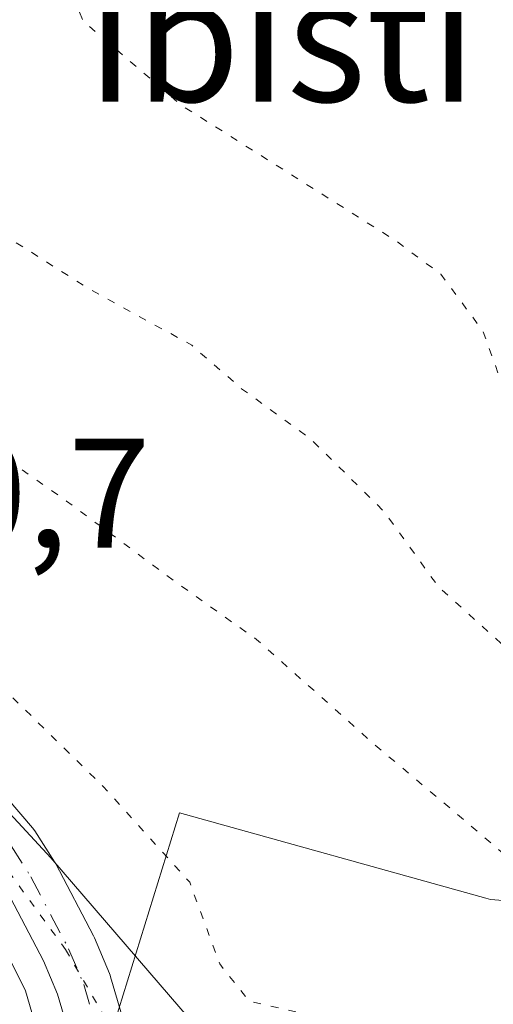
# Model space of a CAD drawing. Units: metres. Extents: x 589937 to 593370, y 4763712 to 4766083.
# Drawn here: x 592274 to 592305, y 4763969 to 4764032 of the extents above; entities that cross this region are included whole.
import ezdxf
from ezdxf.enums import TextEntityAlignment as Align

# ---------------------------------------------------------------- set-up
doc = ezdxf.new("R2010")
doc.units = ezdxf.units.M
doc.header["$MEASUREMENT"] = 0
doc.linetypes.add('DGN Style 4', pattern=[2.6384748266838614, 1.318413404963828, -0.6592067024819142, 0.001648016756204785, -0.6592067024819142])
doc.linetypes.add('DGN Style 5', pattern=[1.1536117293433497, 0.4944050268614355, -0.6592067024819142])
for name, color, linetype, lineweight in [('Arbolado forestal CxS', 92, 'Continuous', 0), ('Curva de nivel normal depresión', 30, 'DGN Style 5', 0), ('Pista no pavimentada Cxs', 111, 'Continuous', 0), ('Pista no pavimentada eje', 91, 'DGN Style 4', 0), ('Prado CxS', 92, 'Continuous', 0), ('Rótulo de punto de cota en terreno', 7, 'Continuous', 0), ('Texto cartográfico', 7, 'Continuous', 0), ('Vía pecuaria CxS', 92, 'Continuous', 13), ('Vía pecuaria eje', 92, 'DGN Style 5', 0)]:
    doc.layers.add(name, color=color, linetype=linetype, lineweight=lineweight)
doc.styles.add('Style-Arial', font='txt')

# ---------------------------------------------------------------- blocks, each defined once
blk = doc.blocks.new('*U10')
at = {"layer": 'Arbolado forestal CxS', "color": 92, "linetype": 'Continuous', "lineweight": 0}
blk.add_polyline3d([(592765.4489000002, 4763761.501300001, 743.3638000000064), (592154.2434, 4763753.317299999, 698.1169999999984), (592141.3334999997, 4763766.944499999, 692.2801000000036), (592103.4549000004, 4763806.165300001, 683.7320000000036), (592127.6037999997, 4763849.075099999, 686.7599000000046), (592143.3679000001, 4763866.408700001, 687.9835000000021), (592167.0160999997, 4763886.893100001, 693.167100000006), (592192.7949000001, 4763900.103700001, 690.7716999999975), (592197.0554999998, 4763902.2871, 691.1849999999977), (592199.0475000005, 4763898.2553, 691.9925999999978), (592203.8207, 4763888.594699999, 692.7871000000014), (592214.9079, 4763880.8817, 696.3025999999954), (592234.6712999997, 4763864.4921, 707.7955999999978), (592261.6656999998, 4763850.0307, 718.8772999999928), (592271.0617000004, 4763853.801300001, 720.3228999999993), (592275.7910000002, 4763874.2871, 720.3383000000031), (592274.2143999999, 4763901.0747, 720.027900000001), (592278.3055999996, 4763943.810500001, 720.5145000000048), (592277.3680999996, 4763957.801899999, 720.3703999999999), (592284.6202999996, 4763981.2125, 718.9291999999988), (592304.3251999998, 4763975.7169, 716.0029000000069), (592304.6157000001, 4763975.635700001, 715.9560000000056), (592320.7412999999, 4763974.362700001, 712.1695999999939)], dxfattribs=at)

msp = doc.modelspace()

# ---------------------------------------------------------------- linework, layer by layer
at = {"layer": 'Arbolado forestal CxS', "color": 92, "linetype": 'Continuous', "lineweight": 0}
msp.add_polyline3d([(592197.0554999998, 4763902.2871, 691.1849999999977), (592199.0475000005, 4763898.2553, 691.9925999999978), (592203.8207, 4763888.594699999, 692.7871000000014), (592214.9079, 4763880.8817, 696.3025999999954), (592234.6712999997, 4763864.4921, 707.7955999999978), (592261.6656999998, 4763850.0307, 718.8772999999928), (592271.0617000004, 4763853.801300001, 720.3228999999993), (592275.7910000002, 4763874.2871, 720.3383000000031), (592274.2143999999, 4763901.0747, 720.027900000001), (592278.3055999996, 4763943.810500001, 720.5145000000048), (592277.3680999996, 4763957.801899999, 720.3703999999999), (592284.6202999996, 4763981.2125, 718.9291999999988), (592304.3251999998, 4763975.7169, 716.0029000000069), (592304.6157000001, 4763975.635700001, 715.9560000000056), (592320.7412999999, 4763974.362700001, 712.1695999999939)], dxfattribs=at)
at = {"layer": 'Curva de nivel normal depresión', "color": 30, "linetype": 'DGN Style 5', "lineweight": 0, "flags": 128}
for points, elevation in [([(592315.7100000001, 4764564.810000001), (592314.5, 4764563.609999999), (592311.2800000003, 4764556.34), (592304.2699999996, 4764547.600000001), (592296.0300000003, 4764543.289999999), (592286.3200000003, 4764540.100000001), (592275.7000000002, 4764535.27), (592270.3799999999, 4764532.92), (592266.8600000005, 4764530.470000001), (592262.9699999997, 4764526.960000001), (592258.75, 4764524.449999999), (592255.5999999996, 4764524.050000001), (592250.2699999996, 4764524.869999999), (592244.7300000004, 4764524.949999999), (592241.2800000003, 4764525.76), (592238.8300000001, 4764527.16), (592236.04, 4764527.619999999), (592233.1600000003, 4764526.65), (592233.5599999996, 4764523.74), (592234.9100000003, 4764519.390000001), (592237.5199999996, 4764516.67), (592239.9699999997, 4764516.41), (592240.0599999996, 4764514.439999999), (592238.2699999996, 4764510.619999999), (592237.1900000004, 4764505.539999999), (592235.2100000001, 4764499.220000001), (592232.1200000001, 4764493.52), (592228.3700000001, 4764485.800000001), (592224.6799999997, 4764479.32), (592220.7000000002, 4764469.82), (592217.5999999996, 4764465.949999999), (592212.5700000003, 4764462.730000001), (592209.6799999997, 4764459.390000001), (592208.7000000002, 4764456.32), (592207.79, 4764441.310000001), (592208.0899999999, 4764429.58), (592207.5599999996, 4764422.529999999), (592205.6799999997, 4764417.230000001), (592201.9199999999, 4764411.24), (592199.7400000002, 4764404.609999999), (592197.1900000004, 4764390.480000001), (592193.79, 4764377.939999999), (592190.1900000004, 4764371.09), (592186.0199999996, 4764366.720000001), (592181.7599999999, 4764362.470000001), (592175.4600000001, 4764358.25), (592168.1600000003, 4764354.42), (592161.2800000003, 4764349.560000001), (592158.3399999999, 4764346.34), (592157.3700000001, 4764342.4), (592159.29, 4764337.32), (592161.4199999999, 4764333.390000001), (592162.4800000004, 4764328.039999999), (592161.7599999999, 4764324.789999999), (592158.54, 4764321.57), (592148.2800000003, 4764315.100000001), (592137.79, 4764307.310000001), (592133.4600000001, 4764302.52), (592131.5700000003, 4764298.220000001), (592132.2100000001, 4764295.84), (592136.1399999997, 4764293.300000001), (592140.7400000002, 4764290.230000001), (592146.9100000003, 4764288.859999999), (592155.1100000005, 4764284.600000001), (592169.2800000003, 4764277.08), (592175.9900000002, 4764272.380000001), (592179.3799999999, 4764267.850000001), (592183.3200000003, 4764262.91), (592188.3799999999, 4764254.91), (592193.7699999996, 4764244.699999999), (592198.1600000003, 4764235.17), (592202.8499999996, 4764226.470000001), (592209.9100000003, 4764213.619999999), (592216.7400000002, 4764203.609999999), (592219.9400000004, 4764196.52), (592224.4100000003, 4764185.92), (592227.3399999999, 4764176.850000001), (592228.2400000002, 4764171.390000001), (592227.6200000001, 4764167.699999999), (592224.8200000003, 4764161.74), (592223.6500000004, 4764157.689999999), (592223.6299999999, 4764152.15), (592224.8799999999, 4764144.220000001), (592224.8499999996, 4764137.600000001), (592222.8700000001, 4764131.32), (592219.7100000001, 4764126.640000001), (592215.0300000003, 4764121.300000001), (592213.2599999999, 4764116.439999999), (592215.4900000002, 4764108.59), (592223.0499999998, 4764094.07), (592227.0899999999, 4764083.460000001), (592227.9199999999, 4764076.789999999), (592226.4400000004, 4764069.789999999), (592223.25, 4764059.789999999), (592222.5800000001, 4764052.720000001), (592223.9500000002, 4764046.470000001), (592226.0300000003, 4764040.970000001), (592228.6500000004, 4764036.210000001), (592232.7000000002, 4764027.15), (592239.8799999999, 4764012.41), (592244.0199999996, 4764007.32), (592245.2599999999, 4764005.82), (592246.2699999996, 4764004.609999999), (592248.2199999997, 4764004.100000001), (592250.3600000005, 4764005.07), (592254.3799999999, 4764003.57), (592264.0999999996, 4763995.890000001), (592272.3799999999, 4763990.08), (592279.7000000002, 4763982.9), (592285.2699999996, 4763976.74), (592287.2000000002, 4763971.49), (592289.0899999999, 4763969.100000001), (592293.5999999996, 4763968.08), (592298.5999999996, 4763964.949999999), (592312.2599999999, 4763953.4), (592326.8300000001, 4763942.199999999), (592334.9900000002, 4763934.32), (592341.9800000004, 4763925.26), (592357.6900000004, 4763907.84), (592367.4900000002, 4763891.24), (592371.2400000002, 4763886.51), (592380.4400000004, 4763878.33), (592395.2100000001, 4763869.390000001), (592407.25, 4763864.369999999), (592409.5999999996, 4763863.77), (592413.7000000002, 4763864.140000001), (592424.25, 4763866.51), (592436.54, 4763865.4), (592449.3799999999, 4763862.4), (592460.5599999996, 4763857.449999999), (592471.7999999998, 4763849.15), (592479.0899999999, 4763845.470000001), (592488.7000000002, 4763842.609999999), (592499.6100000005, 4763838.880000001), (592509.3899999997, 4763837.939999999), (592525.1500000004, 4763840.84), (592548.0499999998, 4763848.680000001), (592563.5700000003, 4763856.939999999), (592573.5700000003, 4763865.680000001), (592580.3399999999, 4763873.939999999), (592586.1200000001, 4763878.810000001), (592588.79, 4763883.51), (592590.6500000004, 4763890.600000001), (592592.6200000001, 4763898.17), (592592.2199999997, 4763909.480000001), (592591.5, 4763916.369999999), (592587.8600000005, 4763920.4), (592584.4800000004, 4763925.720000001), (592582.2100000001, 4763933.439999999), (592580.5, 4763938), (592576.8499999996, 4763944.84), (592567.2800000003, 4763951.779999999), (592561.1900000004, 4763955.42), (592558.7199999997, 4763959.279999999), (592556.3600000005, 4763962.9), (592553.6699999999, 4763967.380000001), (592548.9400000004, 4763973.810000001), (592546.1399999997, 4763980.930000001), (592542.6399999997, 4763997.52), (592536.9199999999, 4764018.480000001), (592535.6500000004, 4764026.84), (592534.1399999997, 4764032.91), (592531.0499999998, 4764040.41), (592527.4900000002, 4764050.609999999), (592524.1299999999, 4764062.460000001), (592518.9500000002, 4764078.460000001), (592516.2199999997, 4764089.300000001), (592509.9600000001, 4764110.83), (592498.5899999999, 4764142.220000001), (592490.4199999999, 4764158.51), (592484.0599999996, 4764170.380000001), (592478.0199999996, 4764181.720000001), (592472.54, 4764195.230000001), (592469.2800000003, 4764204.720000001), (592465.9400000004, 4764213.109999999), (592463.1799999997, 4764225.07), (592459.8799999999, 4764243.880000001), (592456.3499999996, 4764253.460000001), (592454.0199999996, 4764256.230000001), (592449.6600000003, 4764257.77), (592439.3399999999, 4764258.779999999), (592428.0700000003, 4764256.76), (592417.25, 4764255.100000001), (592410.5599999996, 4764251.390000001), (592405.4100000003, 4764246.890000001), (592398.3700000001, 4764242.800000001), (592392.54, 4764238.460000001), (592388.5300000003, 4764233.060000001), (592385.0800000001, 4764230.52), (592379.4800000004, 4764229.49), (592375.6600000003, 4764229.99), (592369.4600000001, 4764232.539999999), (592358.5300000003, 4764239.24), (592344.0199999996, 4764251.16), (592332.54, 4764262.9), (592323.6600000003, 4764275.140000001), (592317.6600000003, 4764286.289999999), (592313.0599999996, 4764299.279999999), (592307.3700000001, 4764314.600000001), (592304.2999999998, 4764327.029999999), (592302.9199999999, 4764337.42), (592309.1699999999, 4764354.930000001), (592312.5599999996, 4764362.430000001), (592312.5700000003, 4764364.84), (592310.3499999996, 4764366.84), (592305.1900000004, 4764367.77), (592295.4800000004, 4764370.41), (592285.7400000002, 4764375.560000001), (592278.8300000001, 4764381.25), (592274.9500000002, 4764389.430000001), (592272.3799999999, 4764403.430000001), (592269.6699999999, 4764425.430000001), (592268.04, 4764437.310000001), (592267.9000000004, 4764447.800000001), (592269.2999999998, 4764454.880000001), (592271.1799999997, 4764458.960000001), (592281.4400000004, 4764472.699999999), (592289.7199999997, 4764480.09), (592295.6799999997, 4764486.939999999), (592302.4400000004, 4764499.91), (592304.7999999998, 4764505.810000001), (592312.2000000002, 4764518.439999999), (592316.5899999999, 4764524.100000001), (592321.5899999999, 4764528.9), (592326.4100000003, 4764536.550000001), (592326.8099999996, 4764539.08), (592326.2999999998, 4764542.810000001), (592326.1299999999, 4764546.34), (592324.4900000002, 4764547.039999999), (592323.4299999997, 4764548.449999999), (592322.6500000004, 4764552.609999999), (592317.7999999998, 4764562.74), (592316.4400000004, 4764564.560000001), (592315.7100000001, 4764564.810000001)], 720.0000000000001), ([(592258.9400000004, 4764511.199999999), (592254, 4764510.029999999), (592252, 4764505.470000001), (592252.1200000001, 4764498.930000001), (592250.4600000001, 4764493.08), (592245.5499999998, 4764487.75), (592235.7400000002, 4764479.42), (592231.1900000004, 4764472.57), (592229.3399999999, 4764465.439999999), (592228.0899999999, 4764458.02), (592226.29, 4764454.24), (592224.3600000005, 4764453.130000001), (592221.8799999999, 4764452.859999999), (592218.3300000001, 4764449.529999999), (592216.75, 4764441.529999999), (592217.0899999999, 4764435.51), (592218.1500000004, 4764430.460000001), (592217.6600000003, 4764423.5), (592215.7800000003, 4764413.359999999), (592213.4699999997, 4764404.76), (592210.0899999999, 4764394.09), (592201.5800000001, 4764375.59), (592194.0800000001, 4764362.75), (592181.8600000005, 4764344.600000001), (592179.8399999999, 4764341.189999999), (592179.4900000002, 4764337.439999999), (592181.7599999999, 4764329.100000001), (592182.2100000001, 4764321.58), (592180.0199999996, 4764317.630000001), (592174.9500000002, 4764314.310000001), (592164.9500000002, 4764310.4), (592157.2400000002, 4764308.100000001), (592153.6600000003, 4764306.180000001), (592150.4000000004, 4764302.640000001), (592150.0599999996, 4764301.869999999), (592150.9100000003, 4764301.220000001), (592154.8600000005, 4764300.730000001), (592159.8300000001, 4764298.32), (592165.0599999996, 4764295.880000001), (592169.3700000001, 4764292.52), (592175.4800000004, 4764286.699999999), (592182.4600000001, 4764282.17), (592189.9800000004, 4764276.529999999), (592192.7800000003, 4764271.930000001), (592197.4600000001, 4764262.949999999), (592206.0999999996, 4764247.27), (592210.8099999996, 4764236.84), (592214.4500000002, 4764230.02), (592222.5199999996, 4764214.550000001), (592230.0599999996, 4764201.24), (592235.5999999996, 4764189.449999999), (592239.6699999999, 4764176.800000001), (592240.5099999999, 4764171.140000001), (592239.8399999999, 4764168.109999999), (592237.2699999996, 4764162.779999999), (592235.5800000001, 4764157.109999999), (592235.3799999999, 4764151.880000001), (592236.6200000001, 4764143.869999999), (592236.9199999999, 4764136.859999999), (592235.8200000003, 4764129.99), (592232.9199999999, 4764120.42), (592230.9800000004, 4764109.75), (592231.1100000005, 4764106.960000001), (592233.1200000001, 4764101.630000001), (592239.2800000003, 4764092.08), (592242.1799999997, 4764086.42), (592243.4299999997, 4764080.449999999), (592242.6699999999, 4764073.25), (592239.7400000002, 4764067.300000001), (592235.0099999999, 4764061.25), (592232.5700000003, 4764056.460000001), (592232.0999999996, 4764051.449999999), (592232.5199999996, 4764048.980000001), (592234.2000000002, 4764047.300000001), (592236.3799999999, 4764042.51), (592240.2400000002, 4764036.619999999), (592244.2000000002, 4764029.600000001), (592248.4699999997, 4764023.82), (592259.3700000001, 4764013.869999999), (592277.3399999999, 4764001.25), (592284.4400000004, 4763995.99), (592289.5700000003, 4763992.350000001), (592297.1200000001, 4763985.630000001), (592304.1200000001, 4763979.730000001), (592315.3499999996, 4763969.890000001), (592325.1100000005, 4763961.65), (592336.8300000001, 4763949.710000001), (592346.9199999999, 4763937.930000001), (592352.79, 4763930.189999999), (592361.6600000003, 4763921.680000001), (592367.8899999997, 4763914.140000001), (592372.0499999998, 4763905.4), (592376.2599999999, 4763899.32), (592382.2800000003, 4763892.619999999), (592395.0199999996, 4763884.24), (592408.04, 4763878.59), (592419.2199999997, 4763876.83), (592440.1799999997, 4763872.26), (592458.6200000001, 4763866.470000001), (592465.6900000004, 4763862.810000001), (592476.2000000002, 4763854.630000001), (592483.04, 4763851.140000001), (592494.5499999998, 4763847.279999999), (592505.3799999999, 4763844.939999999), (592510.7100000001, 4763845.600000001), (592524.9600000001, 4763849.41), (592543.5800000001, 4763856.199999999), (592559.3300000001, 4763864.480000001), (592570.3499999996, 4763874.67), (592578.1399999997, 4763885.140000001), (592580.9900000002, 4763893.02), (592581.3499999996, 4763897.480000001), (592579.1100000005, 4763912.470000001), (592578.0800000001, 4763924.949999999), (592576.9600000001, 4763930.189999999), (592573.5300000003, 4763935.4), (592567.6600000003, 4763942.34), (592564.0499999998, 4763945.460000001), (592560.7699999996, 4763947.09), (592558.1200000001, 4763949.51), (592554.9400000004, 4763954.390000001), (592553.6500000004, 4763958.199999999), (592551.4900000002, 4763962.560000001), (592545.5199999996, 4763973.119999999), (592540.4600000001, 4763986.199999999), (592537.5599999996, 4763998.449999999), (592534.0700000003, 4764008.67), (592531.7000000002, 4764014.75), (592528.4600000001, 4764026.02), (592524.3600000005, 4764035.42), (592519.9100000003, 4764045.09), (592516.7199999997, 4764051.609999999), (592513.54, 4764062.220000001), (592505.8799999999, 4764084.890000001), (592499.04, 4764108.430000001), (592494.7000000002, 4764121.359999999), (592492, 4764128.300000001), (592486.2999999998, 4764139.02), (592482.4000000004, 4764147.600000001), (592476.9400000004, 4764155.92), (592470.3099999996, 4764164.960000001), (592466.5700000003, 4764173.779999999), (592463.5199999996, 4764180.720000001), (592458.5800000001, 4764193.220000001), (592455.5999999996, 4764202.189999999), (592453.2199999997, 4764208.52), (592451.5599999996, 4764216.779999999), (592450.0300000003, 4764222.66), (592448.3300000001, 4764229.939999999), (592446.5199999996, 4764233.960000001), (592443.75, 4764237.529999999), (592437.2400000002, 4764242.720000001), (592430.7800000003, 4764245.67), (592425.3499999996, 4764244.789999999), (592412.7800000003, 4764238.850000001), (592401.1500000004, 4764230.75), (592394.1600000003, 4764221.980000001), (592389.79, 4764217.640000001), (592383.5800000001, 4764214.9), (592375.9199999999, 4764213.65), (592370.6799999997, 4764214.92), (592361.2599999999, 4764219.880000001), (592352.2599999999, 4764226.49), (592337.7199999997, 4764239.310000001), (592326.9299999997, 4764249.869999999), (592317.25, 4764261.220000001), (592306.1100000005, 4764277.439999999), (592293.1200000001, 4764302.100000001), (592287.9800000004, 4764319.01), (592285.8499999996, 4764329.380000001), (592285.75, 4764335.24), (592290.5099999999, 4764355.100000001), (592289.5800000001, 4764356.74), (592284.8300000001, 4764357.91), (592278.4100000003, 4764360.539999999), (592272.6299999999, 4764364.430000001), (592268.6399999997, 4764369.029999999), (592265.5999999996, 4764376.390000001), (592262.4800000004, 4764393.060000001), (592260.7199999997, 4764419.220000001), (592259.1100000005, 4764439.100000001), (592259.6200000001, 4764455.140000001), (592262.6900000004, 4764465.210000001), (592270.2300000004, 4764476.58), (592281.29, 4764491.539999999), (592285.2300000004, 4764501.26), (592286.4699999997, 4764503.689999999), (592288.0800000001, 4764504.289999999), (592288.9699999997, 4764505.619999999), (592288.2800000003, 4764506.99), (592286.2699999996, 4764508.15), (592283.2999999998, 4764507.890000001), (592278.4199999999, 4764508.800000001), (592270.6900000004, 4764510.76), (592258.9400000004, 4764511.199999999)], 715), ([(592258.9199999999, 4764489.470000001), (592255.29, 4764487.5), (592250.9800000004, 4764482.560000001), (592244.5099999999, 4764470.08), (592242.3300000001, 4764461.42), (592240.3300000001, 4764455.75), (592238.7800000003, 4764447.42), (592236.4500000002, 4764441.41), (592234.0599999996, 4764439.130000001), (592231.2400000002, 4764439.189999999), (592229.5499999998, 4764438.539999999), (592229.1600000003, 4764436.76), (592230.5300000003, 4764434.220000001), (592234.2000000002, 4764430.100000001), (592235.2699999996, 4764427.289999999), (592234.7000000002, 4764422.279999999), (592232.8899999997, 4764414.09), (592230.7599999999, 4764401.640000001), (592222.8799999999, 4764385.949999999), (592216.2400000002, 4764376.939999999), (592211.0999999996, 4764369.310000001), (592204.0800000001, 4764358.4), (592203.5700000003, 4764355.92), (592204.8700000001, 4764352.850000001), (592206.5800000001, 4764349.59), (592206.7699999996, 4764346.930000001), (592205.9800000004, 4764342.810000001), (592205.6100000005, 4764339.779999999), (592204.6399999997, 4764335.039999999), (592204.7300000004, 4764330.390000001), (592203.79, 4764324.26), (592201.5099999999, 4764317.060000001), (592198.4900000002, 4764311.439999999), (592196.0899999999, 4764309.01), (592194.0199999996, 4764308.529999999), (592193.25, 4764309.859999999), (592193.3700000001, 4764312.34), (592192.6799999997, 4764313.289999999), (592189.4800000004, 4764312.310000001), (592180.6699999999, 4764307.58), (592173.2699999996, 4764304.779999999), (592172.2100000001, 4764304.109999999), (592172.3600000005, 4764302.800000001), (592176.25, 4764300.180000001), (592180.6399999997, 4764295.07), (592185.6299999999, 4764291.779999999), (592188.5700000003, 4764290.480000001), (592192.1600000003, 4764287.980000001), (592197.7599999999, 4764285.100000001), (592202.6299999999, 4764283.17), (592206.2000000002, 4764280.199999999), (592207.6799999997, 4764277.689999999), (592210.2100000001, 4764266.369999999), (592214.2100000001, 4764254.380000001), (592220.29, 4764244.42), (592225.6600000003, 4764240.680000001), (592228.2800000003, 4764238.41), (592229.6799999997, 4764233.859999999), (592231.6799999997, 4764228.529999999), (592233.04, 4764223.880000001), (592234.0700000003, 4764220.220000001), (592234.9000000004, 4764214.289999999), (592238.7300000004, 4764205.800000001), (592244.5599999996, 4764196.230000001), (592248.2599999999, 4764188.92), (592249.9500000002, 4764183.050000001), (592251.6900000004, 4764178.529999999), (592252.3600000005, 4764173.720000001), (592251.1100000005, 4764165.109999999), (592249.0599999996, 4764157.109999999), (592248.2100000001, 4764149.300000001), (592248.9299999997, 4764135.539999999), (592248.5700000003, 4764121.310000001), (592248.9800000004, 4764116), (592249.5999999996, 4764110.66), (592250.25, 4764106.82), (592250.2100000001, 4764102.960000001), (592251.3700000001, 4764099.949999999), (592253.9500000002, 4764098.939999999), (592255.9699999997, 4764099.359999999), (592256.8399999999, 4764097.9), (592258.3300000001, 4764092.119999999), (592260.5800000001, 4764087.859999999), (592263.6600000003, 4764081.119999999), (592264.8300000001, 4764074.460000001), (592263.3200000003, 4764066.460000001), (592257.3200000003, 4764057.27), (592253.6399999997, 4764049.779999999), (592253, 4764043.52), (592254.2100000001, 4764039.32), (592256.6600000003, 4764034.67), (592265.3600000005, 4764023.890000001), (592272.2800000003, 4764019.01), (592278.6699999999, 4764014.960000001), (592285.4000000004, 4764011.26), (592288.5999999996, 4764008.470000001), (592293.04, 4764005.24), (592297.7400000002, 4764000.609999999), (592301.2400000002, 4763995.77), (592306.5700000003, 4763990.949999999), (592317.1100000005, 4763983.960000001), (592328.3899999997, 4763974.930000001), (592362.1100000005, 4763938.539999999), (592374.5199999996, 4763925.390000001), (592377.7800000003, 4763920.33), (592380.0599999996, 4763914.08), (592384.2800000003, 4763907.83), (592387.9199999999, 4763904.32), (592404.6600000003, 4763893.880000001), (592424.2199999997, 4763885.119999999), (592448.9199999999, 4763876.59), (592462.9699999997, 4763870.52), (592468.4100000003, 4763867.390000001), (592480.9199999999, 4763858.58), (592491.9299999997, 4763854.890000001), (592498.0800000001, 4763854.199999999), (592504.1699999999, 4763854.4), (592515.5800000001, 4763856.539999999), (592532.2400000002, 4763862.029999999), (592547.0499999998, 4763868.91), (592554.2400000002, 4763873.279999999), (592560.25, 4763878.039999999), (592568.5700000003, 4763886.9), (592573.6399999997, 4763894.42), (592573.9699999997, 4763899.609999999), (592571.7199999997, 4763907.220000001), (592571.29, 4763913.800000001), (592570.6399999997, 4763919.33), (592568.8399999999, 4763927.02), (592561.5, 4763936.730000001), (592552.0800000001, 4763946.310000001), (592548.7599999999, 4763953.039999999), (592547.2000000002, 4763959.619999999), (592543.2199999997, 4763969.16), (592539.8600000005, 4763978.76), (592536.7300000004, 4763987.34), (592535.0700000003, 4763993.17), (592530.7199999997, 4764005.33), (592526.2400000002, 4764013.029999999), (592522.4500000002, 4764020.92), (592516.6600000003, 4764031.100000001), (592509, 4764045.859999999), (592504.2199999997, 4764056.76), (592501.7100000001, 4764063.25), (592498.1399999997, 4764075.789999999), (592495.6600000003, 4764081.039999999), (592493.3600000005, 4764086.789999999), (592489.0999999996, 4764099.84), (592485, 4764110.74), (592482.2599999999, 4764119.42), (592478.5499999998, 4764129.180000001), (592474.9500000002, 4764139.439999999), (592471.6699999999, 4764144.439999999), (592466.2400000002, 4764148.02), (592459.3099999996, 4764154.82), (592454.2300000004, 4764163.34), (592450.4199999999, 4764172.949999999), (592448.2800000003, 4764177.300000001), (592446.4400000004, 4764185.08), (592442.1500000004, 4764200.779999999), (592439.9100000003, 4764210.430000001), (592437.2300000004, 4764216.279999999), (592433.7400000002, 4764219.74), (592428.9000000004, 4764222.460000001), (592423.5199999996, 4764224.26), (592410.7999999998, 4764224.100000001), (592405.6799999997, 4764222.359999999), (592401.25, 4764216.779999999), (592390.3499999996, 4764204.779999999), (592384.2800000003, 4764198.630000001), (592382.1600000003, 4764194.52), (592380.4000000004, 4764193.49), (592378.4900000002, 4764193.859999999), (592368.5499999998, 4764198.02), (592360.2699999996, 4764203.25), (592348.8600000005, 4764213.09), (592327.1200000001, 4764233.800000001), (592309.5, 4764252.640000001), (592298.4699999997, 4764266.84), (592288.1900000004, 4764280.350000001), (592274.7599999999, 4764301.470000001), (592271.6200000001, 4764308.01), (592268.0199999996, 4764318.74), (592266.4500000002, 4764329.949999999), (592266.9400000004, 4764336.83), (592267.0700000003, 4764341.82), (592263.6600000003, 4764350.41), (592258.79, 4764359.730000001), (592255.7199999997, 4764369.41), (592253.54, 4764382.949999999), (592252.9600000001, 4764394.25), (592253.2000000002, 4764402.810000001), (592252.1299999999, 4764422.289999999), (592250.4800000004, 4764443.92), (592251.8399999999, 4764458.83), (592251.7599999999, 4764463.960000001), (592252.1600000003, 4764467.300000001), (592254.5, 4764473.25), (592260.4500000002, 4764486.75), (592260.1799999997, 4764488.850000001), (592258.9199999999, 4764489.470000001)], 710), ([(592384.1399999997, 4764167.869999999), (592386.3300000001, 4764168.680000001), (592388.8600000005, 4764173.17), (592392.9800000004, 4764186.92), (592399.54, 4764199.24), (592403.9299999997, 4764204.15), (592406.6699999999, 4764204.449999999), (592409.9000000004, 4764202.5), (592411.8600000005, 4764200.699999999), (592414.7199999997, 4764197.779999999), (592423.0800000001, 4764191.279999999), (592427.3499999996, 4764185.16), (592430.4100000003, 4764175.609999999), (592433.4199999999, 4764160.560000001), (592436.1299999999, 4764147.630000001), (592437.1299999999, 4764139.75), (592437.9900000002, 4764136.060000001), (592438.6100000005, 4764131.720000001), (592438.9400000004, 4764127.82), (592441.4699999997, 4764122.689999999), (592443.3200000003, 4764117.66), (592444.5199999996, 4764116.34), (592447.8600000005, 4764118.439999999), (592455.3200000003, 4764124.390000001), (592457.3099999996, 4764125.390000001), (592460.2800000003, 4764125.369999999), (592465.0499999998, 4764121.100000001), (592471.3899999997, 4764109.859999999), (592474.5599999996, 4764101.800000001), (592476.2000000002, 4764098.119999999), (592477.4500000002, 4764093.460000001), (592478.7100000001, 4764090.460000001), (592479.9400000004, 4764086.470000001), (592481.9400000004, 4764081.52), (592483.5899999999, 4764077.140000001), (592487.7699999996, 4764067.77), (592490.3499999996, 4764061.039999999), (592492.9400000004, 4764056.439999999), (592495.1600000003, 4764050.210000001), (592499.0700000003, 4764041.189999999), (592504.5700000003, 4764031.800000001), (592509.9500000002, 4764024.930000001), (592514.2699999996, 4764018.960000001), (592521.4900000002, 4764010.600000001), (592525.54, 4764007.130000001), (592526.7800000003, 4764004.470000001), (592527.3600000005, 4763999.9), (592530.1900000004, 4763992.550000001), (592531.5899999999, 4763988.15), (592534.4900000002, 4763980.9), (592538.4199999999, 4763969.119999999), (592540.5999999996, 4763962.9), (592541.5599999996, 4763958.609999999), (592543.0199999996, 4763953.029999999), (592544.8600000005, 4763945.300000001), (592549.0199999996, 4763938.710000001), (592555.9400000004, 4763931.449999999), (592561.7599999999, 4763922.480000001), (592564.4600000001, 4763911.24), (592564.3399999999, 4763902.039999999), (592563.3300000001, 4763895.9), (592557.1200000001, 4763888.100000001), (592547.1900000004, 4763879.74), (592531.5, 4763871.539999999), (592521.0899999999, 4763867.850000001), (592510.7599999999, 4763865.430000001), (592495.4199999999, 4763862.49), (592490.7300000004, 4763862.720000001), (592483.3200000003, 4763865.15), (592475.9800000004, 4763870.560000001), (592468.4699999997, 4763874.800000001), (592461.8799999999, 4763878.32), (592452.8899999997, 4763881.59), (592440.1799999997, 4763887.439999999), (592431.9000000004, 4763892.960000001), (592420.1399999997, 4763899.029999999), (592416.4299999997, 4763901.66), (592414.3799999999, 4763905.32), (592407.7000000002, 4763909.640000001), (592393.5999999996, 4763915.800000001), (592391.2300000004, 4763917.699999999), (592389.54, 4763922.33), (592385, 4763933.859999999), (592376.6100000005, 4763943.980000001), (592368.9299999997, 4763950.5), (592361.1500000004, 4763956.84), (592350.3600000005, 4763968.619999999), (592343.5700000003, 4763977.380000001), (592337.7999999998, 4763982.600000001), (592329.9299999997, 4763988.730000001), (592321.0800000001, 4763997.449999999), (592315.0599999996, 4764001.42), (592309.79, 4764002.92), (592306.4600000001, 4764005.680000001), (592304.1399999997, 4764012.16), (592301.4299999997, 4764015.82), (592298.5199999996, 4764017.980000001), (592284.6799999997, 4764026.720000001), (592278.4000000004, 4764032.100000001), (592276.6200000001, 4764036.699999999), (592276.2000000002, 4764043.100000001), (592277.1500000004, 4764047.130000001), (592284.5300000003, 4764058.84), (592286.9800000004, 4764064.720000001), (592285.29, 4764074.119999999), (592278.1900000004, 4764099.119999999), (592276.3200000003, 4764107.460000001), (592276.5700000003, 4764113.07), (592275.6799999997, 4764120.100000001), (592273.5300000003, 4764126.130000001), (592271.6699999999, 4764132.640000001), (592269.9600000001, 4764138.789999999), (592269.5700000003, 4764144.430000001), (592268.4100000003, 4764148.640000001), (592268.0899999999, 4764153.16), (592268.7400000002, 4764160.380000001), (592268.4900000002, 4764166.109999999), (592266.6699999999, 4764168.5), (592264.4800000004, 4764169.33), (592263.3600000005, 4764171.5), (592262.9600000001, 4764179.430000001), (592259.7199999997, 4764198.33), (592254.9800000004, 4764215.83), (592253.5, 4764222.34), (592252.4100000003, 4764226.59), (592251.5300000003, 4764231.27), (592249.4699999997, 4764237.880000001), (592248.9600000001, 4764241.67), (592247.8499999996, 4764245.49), (592244.0199999996, 4764251.130000001), (592239.04, 4764253.119999999), (592235.5800000001, 4764254.310000001), (592232.3300000001, 4764256.4), (592229.5700000003, 4764259.630000001), (592228.2999999998, 4764262.51), (592228.6500000004, 4764266.630000001), (592230.8200000003, 4764276.289999999), (592230.5300000003, 4764280.75), (592228.0599999996, 4764283.83), (592221.6699999999, 4764288.310000001), (592212.5999999996, 4764292.17), (592204.9400000004, 4764296.960000001), (592200.5099999999, 4764299.060000001), (592198.54, 4764300.689999999), (592201.0300000003, 4764302.199999999), (592207.2599999999, 4764304.4), (592214.4900000002, 4764308.609999999), (592222.8600000005, 4764312.369999999), (592226.0099999999, 4764315.029999999), (592226.2599999999, 4764319.4), (592224.9600000001, 4764325.34), (592225.0700000003, 4764332.09), (592226.1600000003, 4764336.42), (592228.1600000003, 4764340.26), (592230.0499999998, 4764344.210000001), (592233.1100000005, 4764345.550000001), (592238.7800000003, 4764344.57), (592241.6399999997, 4764345), (592242.8700000001, 4764347.100000001), (592243.8200000003, 4764350.600000001), (592245.0700000003, 4764353.779999999), (592245.6299999999, 4764356.439999999), (592246.4000000004, 4764357.600000001), (592249.4699999997, 4764355.960000001), (592251.3899999997, 4764348.930000001), (592254.0099999999, 4764343.439999999), (592254.1399999997, 4764340.439999999), (592251.6399999997, 4764336.439999999), (592249.6799999997, 4764330.439999999), (592249.3600000005, 4764323.100000001), (592251.2000000002, 4764316.25), (592256.9299999997, 4764304.850000001), (592270.0800000001, 4764283.470000001), (592282.7300000004, 4764267.369999999), (592289.0999999996, 4764259.09), (592294.2199999997, 4764253.300000001), (592300.3700000001, 4764246.050000001), (592310.7999999998, 4764235.689999999), (592320.3200000003, 4764225.949999999), (592325.7300000004, 4764221.109999999), (592328.5300000003, 4764217.390000001), (592336.7999999998, 4764208.42), (592353.6500000004, 4764192.16), (592362.1399999997, 4764185.08), (592367.4400000004, 4764179.630000001), (592376.4100000003, 4764171.600000001), (592381.3600000005, 4764168.369999999), (592384.1399999997, 4764167.869999999)], 705)]:
    msp.add_lwpolyline(points, dxfattribs=dict(at, elevation=elevation))
at = {"layer": 'Pista no pavimentada Cxs', "color": 111, "linetype": 'Continuous', "lineweight": 0}
for points in [[(592273.5245000003, 4763982.1483, 725.9609999999958), (592275.1542999997, 4763980.237700001, 727.1229000000022), (592275.2962999997, 4763980.045299999, 727.2176999999938), (592276.5663000002, 4763978.0603, 727.9983000000066), (592276.6089000005, 4763977.9901, 728.0239000000003), (592276.6438999996, 4763977.926700001, 728.0432000000002), (592279.0739000002, 4763973.296700001, 726.2176000000036), (592279.1370000001, 4763973.163899999, 726.1906000000017), (592280.1118999999, 4763970.869100001, 726.1815999999964), (592280.1464999998, 4763970.780900001, 726.1751999999979), (592280.1815, 4763970.674900001, 726.1579999999958), (592283.3309000004, 4763960.009099999, 730.2991000000038)], [(592273.5245000003, 4763982.1483, 725.9609999999958), (592275.1542999997, 4763980.237700001, 727.1229000000022), (592275.2962999997, 4763980.045299999, 727.2176999999938), (592276.5663000002, 4763978.0603, 727.9983000000066), (592276.6089000005, 4763977.9901, 728.0239000000003), (592276.6438999996, 4763977.926700001, 728.0432000000002), (592279.0739000002, 4763973.296700001, 726.2176000000036), (592279.1370000001, 4763973.163899999, 726.1906000000017), (592280.1118999999, 4763970.869100001, 726.1815999999964), (592280.1464999998, 4763970.780900001, 726.1751999999979), (592280.1815, 4763970.674900001, 726.1579999999958), (592283.3309000004, 4763960.009099999, 730.2991000000038)], [(592279.8690999999, 4763959.021299999, 731.1006999999955), (592276.7581000002, 4763969.556299999, 722.4459999999963), (592275.8520999998, 4763971.6887, 722.656799999997), (592273.4923, 4763976.1853, 723.8972000000067)], [(592279.8690999999, 4763959.021299999, 731.1006999999955), (592276.7581000002, 4763969.556299999, 722.4459999999963), (592275.8520999998, 4763971.6887, 722.656799999997), (592273.4923, 4763976.1853, 723.8972000000067)]]:
    msp.add_polyline3d(points, dxfattribs=at)
at = {"layer": 'Pista no pavimentada eje', "color": 91, "linetype": 'DGN Style 4', "lineweight": 0}
msp.add_polyline3d([(592258.6164999995, 4763992.647700001, 739.7534000000014), (592259.5900999998, 4763992.110099999, 738.8852999999945), (592261.7600999996, 4763990.850099999, 737.0706000000064), (592262.9851000002, 4763989.9351, 735.8843000000053), (592266.2451, 4763987.1051, 731.960500000001), (592269.1851000004, 4763984.255100001, 727.9486999999937), (592272.1551000001, 4763980.9801, 724.4709000000004), (592273.7801000001, 4763979.075099999, 725.251099999994), (592275.0500999996, 4763977.090100001, 725.8657999999997), (592277.4801000003, 4763972.460100001, 723.0899999999965), (592278.4550999999, 4763970.165100001, 723.8371000000043), (592281.6001000004, 4763959.515100001, 730.1229000000022)], dxfattribs=at)
at = {"layer": 'Prado CxS', "color": 92, "linetype": 'Continuous', "lineweight": 0}
for points in [[(592320.7412999999, 4763974.362700001, 712.1695999999939), (592304.6157000001, 4763975.635700001, 715.9560000000056), (592304.3251999998, 4763975.7169, 716.0029000000069), (592284.6202999996, 4763981.2125, 718.9291999999988), (592277.3680999996, 4763957.801899999, 720.3703999999999), (592278.3055999996, 4763943.810500001, 720.5145000000048), (592274.2143999999, 4763901.0747, 720.027900000001), (592275.7910000002, 4763874.2871, 720.3383000000031), (592271.0617000004, 4763853.801300001, 720.3228999999993), (592261.6656999998, 4763850.0307, 718.8772999999928), (592234.6712999997, 4763864.4921, 707.7955999999978), (592214.9079, 4763880.8817, 696.3025999999954), (592203.8207, 4763888.594699999, 692.7871000000014), (592199.0475000005, 4763898.2553, 691.9925999999978), (592197.0554999998, 4763902.2871, 691.1849999999977), (592203.5475000005, 4763922.182499999, 694.9793000000063), (592184.4927000003, 4763932.561699999, 700.3653000000049), (592169.2439000001, 4763951.808499999, 707.7734999999958), (592182.7081000004, 4763963.6489, 706.3546999999963), (592175.4420999996, 4763980.674900001, 711.8460999999952), (592172.4392999997, 4763997.9079, 714.7382000000072), (592193.8614999996, 4764012.9781, 719.3601000000053), (592212.9061000004, 4764045.3639, 725.5623999999953)], [(592197.0554999998, 4763902.2871, 691.1849999999977), (592199.0475000005, 4763898.2553, 691.9925999999978), (592203.8207, 4763888.594699999, 692.7871000000014), (592214.9079, 4763880.8817, 696.3025999999954), (592234.6712999997, 4763864.4921, 707.7955999999978), (592261.6656999998, 4763850.0307, 718.8772999999928), (592271.0617000004, 4763853.801300001, 720.3228999999993), (592275.7910000002, 4763874.2871, 720.3383000000031), (592274.2143999999, 4763901.0747, 720.027900000001), (592278.3055999996, 4763943.810500001, 720.5145000000048), (592277.3680999996, 4763957.801899999, 720.3703999999999), (592284.6202999996, 4763981.2125, 718.9291999999988), (592304.3251999998, 4763975.7169, 716.0029000000069), (592304.6157000001, 4763975.635700001, 715.9560000000056), (592320.7412999999, 4763974.362700001, 712.1695999999939)]]:
    msp.add_polyline3d(points, dxfattribs=at)
at = {"layer": 'Vía pecuaria CxS', "color": 92, "linetype": 'Continuous', "lineweight": 13}
for points in [[(592275.2116, 4763832.007400001, 728.1358000000037), (592277.0242, 4763844.569700001, 733.0620000000055), (592280.0867999997, 4763858.819599999, 736.3359000000055), (592281.5244000005, 4763873.069499999, 731.9587999999932), (592285.4621000001, 4763904.0067, 737.5215999999928), (592285.2122, 4763922.1941, 739.8380000000034), (592283.3372999998, 4763938.9439, 729.2896000000038), (592280.5872999998, 4763948.4439, 734.2418000000035), (592279.0099, 4763954.393800001, 735.1820000000008), (592277.0873999996, 4763961.631300001, 726.187300000005), (592274.7125000004, 4763969.756200001, 722.0176000000066), (592271.5250000004, 4763976.131200001, 722.5473000000056), (592263.3375000004, 4763984.943700001, 732.0182000000059), (592254.7750000004, 4763990.193700001, 735.7385000000068), (592240.8842000002, 4764000.408, 727.8426999999938), (592230.2125000004, 4764008.568700001, 726.9774999999936), (592221.0251000002, 4764015.756200001, 723.448000000004), (592214.1501000002, 4764022.943600001, 723.3960999999982), (592212.0251000002, 4764026.381100001, 724.9550000000019), (592210.5251000002, 4764028.756100001, 727.5571999999956), (592207.9001000002, 4764037.255999999, 731.7777999999962)], [(592275.2116, 4763832.007400001, 728.1358000000037), (592277.0242, 4763844.569700001, 733.0620000000055), (592280.0867999997, 4763858.819599999, 736.3359000000055), (592281.5244000005, 4763873.069499999, 731.9587999999932), (592285.4621000001, 4763904.0067, 737.5215999999928), (592285.2122, 4763922.1941, 739.8380000000034), (592283.3372999998, 4763938.9439, 729.2896000000038), (592280.5872999998, 4763948.4439, 734.2418000000035), (592279.0099, 4763954.393800001, 735.1820000000008), (592277.0873999996, 4763961.631300001, 726.187300000005), (592274.7125000004, 4763969.756200001, 722.0176000000066), (592271.5250000004, 4763976.131200001, 722.5473000000056), (592263.3375000004, 4763984.943700001, 732.0182000000059), (592254.7750000004, 4763990.193700001, 735.7385000000068), (592240.8842000002, 4764000.408, 727.8426999999938), (592230.2125000004, 4764008.568700001, 726.9774999999936), (592221.0251000002, 4764015.756200001, 723.448000000004), (592214.1501000002, 4764022.943600001, 723.3960999999982), (592212.0251000002, 4764026.381100001, 724.9550000000019), (592210.5251000002, 4764028.756100001, 727.5571999999956), (592207.9001000002, 4764037.255999999, 731.7777999999962)], [(592219.0927999998, 4764033.1819, 727.5991999999969), (592221.6401000004, 4764028.4539, 724.0540000000037), (592226.0160999997, 4764023.3554, 729.9003999999986), (592231.4704, 4764015.7075, 735.4097000000039), (592239.5251000002, 4764007.381100001, 735.7314999999944), (592246.5251000002, 4764001.506100001, 731.1972999999998), (592248.7126000002, 4763999.693600001, 733.2804000000033), (592254.7126000002, 4763996.193600001, 739.9495000000024), (592262.2751000002, 4763991.068600001, 737.0887999999978), (592263.6500000004, 4763990.131100001, 735.5706999999966), (592271.5875000004, 4763983.506100001, 726.7644), (592272.0875000004, 4763982.881200001, 725.6839000000036), (592276.3375000004, 4763978.318700001, 727.8252000000067), (592290.2622999996, 4763962.1481, 735.9358000000066)], [(592219.0927999998, 4764033.1819, 727.5991999999969), (592221.6401000004, 4764028.4539, 724.0540000000037), (592226.0160999997, 4764023.3554, 729.9003999999986), (592231.4704, 4764015.7075, 735.4097000000039), (592239.5251000002, 4764007.381100001, 735.7314999999944), (592246.5251000002, 4764001.506100001, 731.1972999999998), (592248.7126000002, 4763999.693600001, 733.2804000000033), (592254.7126000002, 4763996.193600001, 739.9495000000024), (592262.2751000002, 4763991.068600001, 737.0887999999978), (592263.6500000004, 4763990.131100001, 735.5706999999966), (592271.5875000004, 4763983.506100001, 726.7644), (592272.0875000004, 4763982.881200001, 725.6839000000036), (592276.3375000004, 4763978.318700001, 727.8252000000067), (592290.2622999996, 4763962.1481, 735.9358000000066)]]:
    msp.add_polyline3d(points, dxfattribs=at)
at = {"layer": 'Vía pecuaria eje', "color": 92, "linetype": 'DGN Style 5', "lineweight": 0}
msp.add_polyline3d([(592212.7320999998, 4764033.441600001, 734.0506000000024), (592219.1420999998, 4764024.2656, 723.4208000000073), (592227.3821, 4764015.547599999, 729.2917000000016), (592238.8280999997, 4764004.9946, 732.0479999999953), (592247.0690000001, 4763998.112700001, 731.397299999997), (592255.767, 4763992.606699999, 739.1500999999989), (592265.3810000002, 4763986.183700001, 731.590400000001), (592272.2489999998, 4763979.301700001, 723.8680000000023), (592277.2850000003, 4763972.419700001, 723.0494999999937), (592282.3210000005, 4763963.7018, 726.1303999999947), (592287.3569, 4763949.937799999, 735.8113000000012), (592291.0187999997, 4763934.337900001, 738.2044000000024), (592292.8416999998, 4763920.798000001, 736.6027999999933), (592293.2295000004, 4763894.440300001, 729.1941999999982), (592289.8543999996, 4763874.0494, 736.9535000000033), (592285.2621999999, 4763846.6547, 731.686400000006), (592284.8781000003, 4763831.813800001, 726.4134999999952), (592284.6960000005, 4763812.652000001, 729.026199999993), (592282.2629000006, 4763795.110099999, 739.0917000000045), (592278.4117999999, 4763780.331300001, 739.9128000000055), (592278.0166999997, 4763767.337400001, 741.3554000000004), (592277.2929999996, 4763754.965100001, 732.4808000000049)], dxfattribs=at)

# ---------------------------------------------------------------- block references
at = {"layer": 'Arbolado forestal CxS', "color": 92, "linetype": 'Continuous', "lineweight": 0}
msp.add_blockref('*U10', (0, 0), dxfattribs=at)

# ---------------------------------------------------------------- texts
at = {"layer": 'Rótulo de punto de cota en terreno', "color": 7, "linetype": 'Continuous', "lineweight": 0, "style": 'Style-Arial'}
msp.add_text('720,7', height=7.000000000000002, dxfattribs=at).set_placement((592258.8877999998, 4763998.2578))
at = {"layer": 'Texto cartográfico', "color": 7, "linetype": 'Continuous', "lineweight": 0, "style": 'Style-Arial'}
msp.add_text('Ibisti', height=8, dxfattribs=at).set_placement((592291.1428548784, 4764030.920150001), align=Align.MIDDLE_CENTER)

doc.saveas('drawing.dxf')
